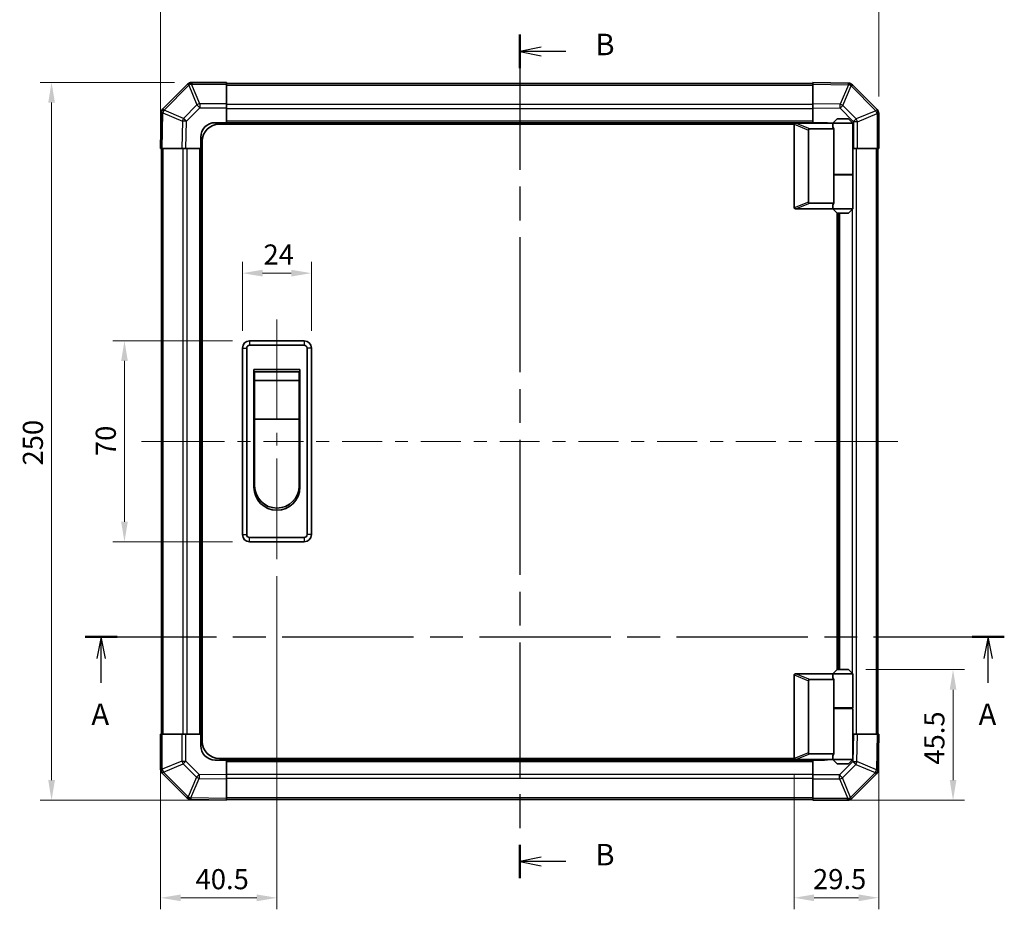
# Model space of a CAD drawing. Units: millimetres. Extents: x 0 to 7078, y -35 to 1124.
# Drawn here: x 1755 to 2098, y 355 to 665 of the extents above; entities that cross this region are included whole.
import ezdxf

# ---------------------------------------------------------------- set-up
doc = ezdxf.new("R2010")
doc.units = ezdxf.units.MM
doc.header["$LTSCALE"] = 4
doc.linetypes.add('CHAIN', pattern=[0.3543, 0.2362, -0.0295, 0.0591, -0.0295])
doc.layers.get('Defpoints').update_dxf_attribs({"lineweight": 25})
for name, color, linetype, lineweight in [('Centerline (ISO)', 131, 'Continuous', 18), ('Dimension (ISO)', 7, 'Continuous', 18), ('Dimension (ISO) @ 1', 7, 'Continuous', 18), ('Section Line (ISO)', 7, 'CHAIN', 25), ('Visible (ISO)', 7, 'Continuous', 35), ('Visible Narrow (ISO)', 7, 'Continuous', 25)]:
    doc.layers.add(name, color=color, linetype=linetype, lineweight=lineweight)
doc.styles.add('Note Text (TK)', font='txt')
doc.dimstyles.new('Default - Method 1b (TK)', dxfattribs={"dimscale": 4, "dimtxt": 2.5, "dimasz": 2.5, "dimexe": 1, "dimexo": 1.5, "dimgap": 1, "dimtad": 1, "dimtoh": 1, "dimrnd": 1e-08, "dimdsep": 46, "dimtxsty": 'Note Text (TK)', "dimcen": 0.09, "dimdle": 5, "dimclrd": 100, "dimclre": 100, "dimclrt": 7, "dimadec": 1, "dimazin": 1, "dimtfac": 1, "dimtmove": 0, "dimatfit": 3, "dimfxl": 1, "dimtolj": 1, "dimlwd": -1, "dimlwe": -1, "dimarcsym": 0})

# ---------------------------------------------------------------- blocks, each defined once
blk = doc.blocks.new('2dTransSection0')
at = {"layer": 'Section Line (ISO)', "linetype": 'CHAIN', "ltscale": 16.141441}
blk.add_line((82.57, 158.06), (189.23, 158.06), dxfattribs=at)
at = {"layer": 'Section Line (ISO)', "linetype": 'Continuous', "lineweight": 50}
for p, q in [((82.57, 158.06), (86.29, 158.06)), ((185.52, 158.06), (189.23, 158.06))]:
    blk.add_line(p, q, dxfattribs=at)
at = {"layer": 'Section Line (ISO)', "linetype": 'Continuous'}
for p, q in [((84.43, 158.06), (83.93, 155.56)), ((84.43, 155.56), (84.43, 158.06)), ((84.93, 155.56), (84.43, 158.06)), ((187.37, 158.06), (186.87, 155.56)), ((187.37, 155.56), (187.37, 158.06)), ((187.87, 155.56), (187.37, 158.06)), ((84.43, 152.73), (84.43, 155.56)), ((187.37, 152.73), (187.37, 155.56))]:
    blk.add_line(p, q, dxfattribs=at)
at = {"layer": 'Section Line (ISO)', "char_height": 2.5, "attachment_point": 7, "style": 'Note Text (TK)'}
for insert in [(83.3, 147.04), (186.24, 147.04)]:
    blk.add_mtext('A', dxfattribs=dict(at, insert=insert))
blk = doc.blocks.new('2dTransSection1')
at = {"layer": 'Section Line (ISO)', "linetype": 'CHAIN', "ltscale": 16.594921}
blk.add_line((133, 227.99), (133, 130.04), dxfattribs=at)
at = {"layer": 'Section Line (ISO)', "linetype": 'Continuous', "lineweight": 50}
for p, q in [((133, 227.99), (133, 224.11)), ((133, 133.92), (133, 130.04))]:
    blk.add_line(p, q, dxfattribs=at)
at = {"layer": 'Section Line (ISO)', "linetype": 'Continuous'}
for p, q in [((135.5, 226.55), (133, 226.05)), ((135.5, 226.05), (133, 226.05)), ((133, 226.05), (135.5, 225.55)), ((138.36, 226.05), (135.5, 226.05)), ((135.5, 132.48), (133, 131.98)), ((135.5, 131.98), (133, 131.98)), ((133, 131.98), (135.5, 131.48)), ((138.36, 131.98), (135.5, 131.98))]:
    blk.add_line(p, q, dxfattribs=at)
at = {"layer": 'Section Line (ISO)', "char_height": 2.5, "attachment_point": 7, "style": 'Note Text (TK)'}
for insert in [(141.77, 224.82), (141.77, 130.75)]:
    blk.add_mtext('B', dxfattribs=dict(at, insert=insert))
blk = doc.blocks.new('*D35')
at = {"layer": 'Defpoints', "color": 0}
for p in [(1857, 576.89), (1833, 550.81), (1857, 550.81)]:
    blk.add_point(p, dxfattribs=at)
at = {"layer": 'Dimension (ISO)', "color": 100}
for p, q in [((1833, 556.81), (1833, 580.89)), ((1857, 556.81), (1857, 580.89)), ((1840, 576.89), (1850, 576.89))]:
    blk.add_line(p, q, dxfattribs=at)
for points in [[(1840, 578.06), (1840, 575.73), (1833, 576.89)], [(1850, 578.06), (1850, 575.73), (1857, 576.89)]]:
    blk.add_solid(points, dxfattribs=at)
at = {"layer": 'Dimension (ISO)', "color": 7, "insert": (1840.33, 583.39), "char_height": 7, "attachment_point": 4, "style": 'Note Text (TK)'}
blk.add_mtext('\\A1;24', dxfattribs=at)
blk = doc.blocks.new('*D36')
at = {"layer": 'Defpoints', "color": 0}
for p in [(1791.93, 553.31), (1835.5, 553.31), (1835.5, 483.31)]:
    blk.add_point(p, dxfattribs=at)
at = {"layer": 'Dimension (ISO)', "color": 100}
for p, q in [((1829.5, 553.31), (1787.93, 553.31)), ((1791.93, 490.31), (1791.93, 546.31)), ((1829.5, 483.31), (1787.93, 483.31))]:
    blk.add_line(p, q, dxfattribs=at)
for points in [[(1790.76, 546.31), (1793.1, 546.31), (1791.93, 553.31)], [(1790.76, 490.31), (1793.1, 490.31), (1791.93, 483.31)]]:
    blk.add_solid(points, dxfattribs=at)
at = {"layer": 'Dimension (ISO)', "color": 7, "insert": (1785.43, 513.17), "char_height": 7, "attachment_point": 4, "rotation": 90, "style": 'Note Text (TK)'}
blk.add_mtext('\\A1;70', dxfattribs=at)
blk = doc.blocks.new('*D40')
at = {"layer": 'Defpoints', "color": 0}
for p in [(1845, 477.31), (1804.5, 416.31), (1804.5, 359.31)]:
    blk.add_point(p, dxfattribs=at)
at = {"layer": 'Dimension (ISO)', "color": 100}
for p, q in [((1845, 471.31), (1845, 355.31)), ((1804.5, 410.31), (1804.5, 355.31)), ((1838, 359.31), (1811.5, 359.31))]:
    blk.add_line(p, q, dxfattribs=at)
for points in [[(1811.5, 360.48), (1811.5, 358.15), (1804.5, 359.31)], [(1838, 360.48), (1838, 358.15), (1845, 359.31)]]:
    blk.add_solid(points, dxfattribs=at)
at = {"layer": 'Dimension (ISO)', "color": 7, "insert": (1816.67, 365.81), "char_height": 7, "attachment_point": 4, "style": 'Note Text (TK)'}
blk.add_mtext('\\A1;40.5', dxfattribs=at)
blk = doc.blocks.new('*D41')
at = {"layer": 'Defpoints', "color": 0}
for p in [(2054.5, 416.31), (2025, 408.01), (2025, 359.33)]:
    blk.add_point(p, dxfattribs=at)
at = {"layer": 'Dimension (ISO)', "color": 100}
for p, q in [((2054.5, 410.31), (2054.5, 355.33)), ((2025, 402.01), (2025, 355.33)), ((2047.5, 359.33), (2032, 359.33))]:
    blk.add_line(p, q, dxfattribs=at)
for points in [[(2032, 360.5), (2032, 358.16), (2025, 359.33)], [(2047.5, 360.5), (2047.5, 358.16), (2054.5, 359.33)]]:
    blk.add_solid(points, dxfattribs=at)
at = {"layer": 'Dimension (ISO)', "color": 7, "insert": (2031.6, 365.83), "char_height": 7, "attachment_point": 4, "style": 'Note Text (TK)'}
blk.add_mtext('\\A1;29.5', dxfattribs=at)
blk = doc.blocks.new('*D42')
at = {"layer": 'Defpoints', "color": 0}
for p in [(2044, 438.81), (2031.5, 393.31), (2080.36, 393.31)]:
    blk.add_point(p, dxfattribs=at)
at = {"layer": 'Dimension (ISO)', "color": 100}
for p, q in [((2050, 438.81), (2084.36, 438.81)), ((2080.36, 431.81), (2080.36, 400.31)), ((2037.5, 393.31), (2084.36, 393.31))]:
    blk.add_line(p, q, dxfattribs=at)
for points in [[(2079.2, 431.81), (2081.53, 431.81), (2080.36, 438.81)], [(2079.2, 400.31), (2081.53, 400.31), (2080.36, 393.31)]]:
    blk.add_solid(points, dxfattribs=at)
at = {"layer": 'Dimension (ISO)', "color": 7, "insert": (2073.86, 405.69), "char_height": 7, "attachment_point": 4, "rotation": 90, "style": 'Note Text (TK)'}
blk.add_mtext('\\A1;45.5', dxfattribs=at)
blk = doc.blocks.new('*D43')
at = {"layer": 'Defpoints', "color": 0}
for p in [(2054.5, 674.64), (2054.5, 632.48), (1804.5, 620.31)]:
    blk.add_point(p, dxfattribs=at)
at = {"layer": 'Dimension (ISO)', "color": 100}
for p, q in [((1804.5, 626.31), (1804.5, 678.64)), ((2054.5, 638.48), (2054.5, 678.64)), ((1811.5, 674.64), (2047.5, 674.64))]:
    blk.add_line(p, q, dxfattribs=at)
for points in [[(1811.5, 675.81), (1811.5, 673.47), (1804.5, 674.64)], [(2047.5, 675.81), (2047.5, 673.47), (2054.5, 674.64)]]:
    blk.add_solid(points, dxfattribs=at)
at = {"layer": 'Dimension (ISO)', "color": 7, "insert": (1920.36, 681.14), "char_height": 7, "attachment_point": 4, "style": 'Note Text (TK)'}
blk.add_mtext('\\A1;250', dxfattribs=at)
blk = doc.blocks.new('*D44')
at = {"layer": 'Defpoints', "color": 0}
for p in [(1815.33, 643.31), (1766.55, 393.31), (1827.5, 393.31)]:
    blk.add_point(p, dxfattribs=at)
at = {"layer": 'Dimension (ISO)', "color": 100}
for p, q in [((1809.33, 643.31), (1762.55, 643.31)), ((1766.55, 636.31), (1766.55, 400.31)), ((1821.5, 393.31), (1762.55, 393.31))]:
    blk.add_line(p, q, dxfattribs=at)
for points in [[(1765.39, 636.31), (1767.72, 636.31), (1766.55, 643.31)], [(1765.39, 400.31), (1767.72, 400.31), (1766.55, 393.31)]]:
    blk.add_solid(points, dxfattribs=at)
at = {"layer": 'Dimension (ISO)', "color": 7, "insert": (1760.05, 509.9), "char_height": 7, "attachment_point": 4, "rotation": 90, "style": 'Note Text (TK)'}
blk.add_mtext('\\A1;250', dxfattribs=at)

msp = doc.modelspace()

# ---------------------------------------------------------------- linework, layer by layer
at = {"layer": 'Centerline (ISO)'}
for p, q in [((1844.9987, 553.3122), (1844.9987, 560.8122)), ((1844.9987, 553.3122), (1844.9987, 545.8122)), ((1805.3845, 518.3122), (1797.8845, 518.3122)), ((1805.3845, 518.3122), (1812.8845, 518.3122)), ((2053.6129, 518.3122), (2046.1129, 518.3122)), ((2053.6129, 518.3122), (2061.1129, 518.3122)), ((1844.9987, 484.8122), (1844.9987, 492.3122)), ((1844.9987, 484.8122), (1844.9987, 477.3122))]:
    msp.add_line(p, q, dxfattribs=at)
at = {"layer": 'Centerline (ISO)', "linetype": 'Continuous'}
for p, q in [((1844.9987, 545.8122), (1844.9987, 525.8122)), ((1844.9987, 521.3122), (1844.9987, 516.8122)), ((1812.8845, 518.3122), (1826.7988, 518.3122)), ((1831.2988, 518.3122), (1835.7988, 518.3122)), ((1840.2988, 518.3122), (1854.213, 518.3122)), ((1858.713, 518.3122), (1863.213, 518.3122)), ((1867.713, 518.3122), (1881.6273, 518.3122)), ((1886.1273, 518.3122), (1890.6273, 518.3122)), ((1895.1273, 518.3122), (1909.0416, 518.3122)), ((1913.5416, 518.3122), (1918.0416, 518.3122)), ((1922.5416, 518.3122), (1936.4558, 518.3122)), ((1940.9558, 518.3122), (1945.4558, 518.3122)), ((1949.9558, 518.3122), (1963.8701, 518.3122)), ((1968.3701, 518.3122), (1972.8701, 518.3122)), ((1977.3701, 518.3122), (1991.2844, 518.3122)), ((1995.7844, 518.3122), (2000.2844, 518.3122)), ((2004.7844, 518.3122), (2018.6987, 518.3122)), ((2023.1987, 518.3122), (2027.6987, 518.3122)), ((2032.1987, 518.3122), (2046.1129, 518.3122)), ((1844.9987, 512.3122), (1844.9987, 492.3122))]:
    msp.add_line(p, q, dxfattribs=at)
at = {"layer": 'Visible (ISO)'}
for p, q in [((1813.9064, 642.7198), (1805.301, 634.1145)), ((1813.9129, 642.7264), (1813.9064, 642.7198)), ((1827.4987, 643.3122), (1815.3271, 643.3122)), ((1827.4987, 643.3122), (1827.4987, 642.7387)), ((2031.4987, 643.0122), (1827.4987, 643.0122)), ((1827.4987, 635.8869), (1827.4987, 642.7387)), ((2031.4987, 642.7265), (2031.4987, 643.3122)), ((2043.8982, 643.0957), (2031.4987, 643.3122)), ((2031.4987, 642.7265), (2031.4987, 635.8966)), ((2043.9217, 643.0953), (2043.8982, 643.0957)), ((2053.9064, 633.9045), (2045.301, 642.5098)), ((1827.4987, 635.8869), (1827.4987, 634.4953)), ((1827.4987, 634.4953), (1827.4987, 629.3122)), ((2031.4987, 634.4826), (2031.4987, 635.8966)), ((2031.4987, 629.3122), (2031.4987, 634.4826)), ((1804.7151, 632.7116), (1804.4987, 620.3122)), ((1804.7156, 632.7352), (1804.7151, 632.7116)), ((2053.9129, 633.8979), (2053.9064, 633.9045)), ((2054.4987, 620.3122), (2054.4987, 632.4837)), ((1823.4987, 629.3122), (1827.4987, 629.3122)), ((2025.0404, 628.8122), (1824.9987, 628.8122)), ((1827.4987, 629.3122), (1827.4987, 628.8122)), ((2031.4987, 629.3122), (1827.4987, 629.3122)), ((1827.4987, 629.3122), (1827.4987, 628.8122)), ((2024.9987, 628.6122), (2024.9987, 599.8122)), ((2025.4987, 629.1122), (2025.5196, 629.1122)), ((2038.4987, 629.1122), (2025.5196, 629.1122)), ((2031.4987, 629.1122), (2031.4987, 629.3122)), ((2031.4987, 629.1122), (2031.4987, 629.3122)), ((2031.4987, 629.3122), (2035.4987, 629.3122)), ((2039.9987, 630.6122), (2038.4987, 629.1122)), ((2045.4987, 629.1122), (2038.4987, 629.1122)), ((2038.4987, 629.1122), (2038.4987, 627.8622)), ((2039.9987, 630.6122), (2043.9987, 630.6122)), ((2043.9987, 630.6122), (2045.4987, 629.1122)), ((2045.4987, 629.1122), (2045.4987, 611.3122)), ((1818.4987, 620.3122), (1818.4987, 624.3122)), ((2029.9987, 601.676), (2029.9987, 626.7484)), ((2030.5196, 627.1122), (2038.8364, 627.1122)), ((2038.8364, 611.1122), (2038.8364, 627.1122)), ((1818.9987, 413.8122), (1818.9987, 622.8122)), ((1805.0844, 620.3122), (1804.4987, 620.3122)), ((1804.7987, 620.3122), (1804.7987, 416.3122)), ((1805.0844, 620.3122), (1811.9143, 620.3122)), ((1813.3283, 620.3122), (1811.9143, 620.3122)), ((1818.4987, 620.3122), (1813.3283, 620.3122)), ((1818.4987, 620.3122), (1818.4987, 416.3122)), ((1818.9987, 620.3122), (1818.4987, 620.3122)), ((1818.9987, 620.3122), (1818.4987, 620.3122)), ((2045.6818, 620.3122), (2045.4987, 620.3122)), ((2047.0734, 620.3122), (2045.6818, 620.3122)), ((2047.0734, 620.3122), (2053.9252, 620.3122)), ((2054.4987, 620.3122), (2053.9252, 620.3122)), ((2054.1987, 416.3122), (2054.1987, 620.3122)), ((2038.8364, 611.3122), (2045.4987, 611.3122)), ((2038.8364, 601.3122), (2038.8364, 611.1122)), ((2038.8364, 611.1122), (2045.4987, 611.1122)), ((2038.9987, 611.1122), (2038.9987, 611.3122)), ((2044.9987, 611.1122), (2044.9987, 611.3122)), ((2045.4987, 611.1122), (2045.4987, 599.3122)), ((2038.8364, 601.3122), (2030.5196, 601.3122)), ((2038.4987, 600.5622), (2038.4987, 599.3122)), ((2025.5196, 599.3122), (2025.4987, 599.3122)), ((2025.5196, 599.3122), (2038.4987, 599.3122)), ((2038.4987, 599.3122), (2045.4987, 599.3122)), ((2039.9987, 597.8122), (2038.4987, 599.3122)), ((2039.9987, 438.8122), (2039.9987, 597.8122)), ((2043.9987, 597.8122), (2039.9987, 597.8122)), ((2040.4987, 438.8122), (2040.4987, 597.8122)), ((2043.9987, 597.8122), (2045.4987, 599.3122)), ((1854.4987, 553.3122), (1835.4987, 553.3122)), ((1832.9987, 550.8122), (1832.9987, 485.8122)), ((1834.4987, 485.8122), (1834.4987, 550.8122)), ((1835.4987, 551.8122), (1854.4987, 551.8122)), ((1855.4987, 550.8122), (1855.4987, 485.8122)), ((1856.9987, 485.8122), (1856.9987, 550.8122)), ((1836.9987, 543.3122), (1852.9987, 543.3122)), ((1836.9987, 502.3122), (1836.9987, 543.3122)), ((1837.2487, 542.5622), (1852.7487, 542.5622)), ((1837.2487, 542.5622), (1837.2487, 539.5622)), ((1852.7487, 539.5622), (1852.7487, 542.5622)), ((1852.9987, 543.3122), (1852.9987, 502.3122)), ((1852.7487, 539.5622), (1837.2487, 539.5622)), ((1837.2487, 526.0622), (1837.2487, 539.5622)), ((1852.7487, 539.5622), (1852.7487, 526.0622)), ((1852.7487, 526.0622), (1837.2487, 526.0622)), ((1837.2487, 502.8122), (1837.2487, 526.0622)), ((1852.7487, 526.0622), (1852.7487, 502.8122)), ((1854.4987, 484.8122), (1835.4987, 484.8122)), ((1835.4987, 483.3122), (1854.4987, 483.3122)), ((2039.9987, 438.8122), (2038.4987, 437.3122)), ((2043.9987, 438.8122), (2039.9987, 438.8122)), ((2043.9987, 438.8122), (2045.4987, 437.3122)), ((2024.9987, 408.0122), (2024.9987, 436.8122)), ((2025.4987, 437.3122), (2025.5196, 437.3122)), ((2025.5196, 437.3122), (2038.4987, 437.3122)), ((2038.8364, 435.3122), (2030.5196, 435.3122)), ((2038.4987, 437.3122), (2045.4987, 437.3122)), ((2038.4987, 437.3122), (2038.4987, 436.0622)), ((2038.8364, 425.5122), (2038.8364, 435.3122)), ((2045.4987, 437.3122), (2045.4987, 425.5122)), ((2029.9987, 434.9484), (2029.9987, 409.876)), ((2038.8364, 425.5122), (2038.8364, 409.5122)), ((2038.8364, 425.5122), (2045.4987, 425.5122)), ((2038.8364, 425.3122), (2045.4987, 425.3122)), ((2038.9987, 425.3122), (2038.9987, 425.5122)), ((2044.9987, 425.3122), (2044.9987, 425.5122)), ((2045.4987, 425.3122), (2045.4987, 407.5122)), ((1804.4987, 416.3122), (1805.0722, 416.3122)), ((1804.4987, 416.3122), (1804.4987, 404.1406)), ((1811.924, 416.3122), (1805.0722, 416.3122)), ((1811.924, 416.3122), (1813.3156, 416.3122)), ((1813.3156, 416.3122), (1818.4987, 416.3122)), ((1818.4987, 416.3122), (1818.9987, 416.3122)), ((1818.4987, 416.3122), (1818.9987, 416.3122)), ((1818.4987, 412.3122), (1818.4987, 416.3122)), ((2045.4987, 416.3122), (2045.6691, 416.3122)), ((2045.6691, 416.3122), (2047.0831, 416.3122)), ((2053.913, 416.3122), (2047.0831, 416.3122)), ((2053.913, 416.3122), (2054.4987, 416.3122)), ((2054.2823, 403.9127), (2054.4987, 416.3122)), ((2030.5196, 409.5122), (2038.8364, 409.5122)), ((2038.4987, 408.7622), (2038.4987, 407.5122)), ((1827.4987, 407.3122), (1823.4987, 407.3122)), ((2025.0404, 407.8122), (1824.9987, 407.8122)), ((1827.4987, 407.8122), (1827.4987, 407.3122)), ((1827.4987, 407.8122), (1827.4987, 407.3122)), ((1827.4987, 407.3122), (2031.4987, 407.3122)), ((1827.4987, 407.3122), (1827.4987, 402.1417)), ((2025.5196, 407.5122), (2025.4987, 407.5122)), ((2038.4987, 407.5122), (2025.5196, 407.5122)), ((2031.4987, 407.3122), (2031.4987, 407.5122)), ((2031.4987, 407.3122), (2031.4987, 407.5122)), ((2031.4987, 402.129), (2031.4987, 407.3122)), ((2035.4987, 407.3122), (2031.4987, 407.3122)), ((2045.4987, 407.5122), (2038.4987, 407.5122)), ((2039.9987, 406.0122), (2038.4987, 407.5122)), ((2039.9987, 406.0122), (2043.9987, 406.0122)), ((2043.9987, 406.0122), (2045.4987, 407.5122)), ((1805.0845, 402.7264), (1805.0911, 402.7198)), ((1805.0911, 402.7198), (1813.6964, 394.1145)), ((1827.4987, 402.1417), (1827.4987, 400.7277)), ((2031.4987, 400.7374), (2031.4987, 402.129)), ((2045.0911, 393.9045), (2053.6964, 402.5098)), ((2054.2819, 403.8891), (2054.2823, 403.9127)), ((1827.4987, 393.8978), (1827.4987, 400.7277)), ((2031.4987, 400.7374), (2031.4987, 393.8856)), ((1815.0757, 393.529), (1815.0992, 393.5286)), ((1815.0992, 393.5286), (1827.4987, 393.3122)), ((1827.4987, 393.8978), (1827.4987, 393.3122)), ((1827.4987, 393.6122), (2031.4987, 393.6122)), ((2031.4987, 393.3122), (2031.4987, 393.8856)), ((2031.4987, 393.3122), (2043.6703, 393.3122)), ((2045.0845, 393.8979), (2045.0911, 393.9045))]:
    msp.add_line(p, q, dxfattribs=at)
for centre, radius, start, end in [((1815.3271, 641.3122), 2, 90, 135), ((2043.8868, 641.0956), 2, 45, 89), ((1806.7152, 632.7003), 2, 135, 179), ((2052.4987, 632.4837), 2, 0, 45), ((1823.4987, 624.3122), 5, 90, 180), ((1824.9987, 622.8122), 6, 90, 180), ((2025.4987, 628.6122), 0.5, 165.002588, 180), ((2035.4987, 624.3122), 5, 73.739795, 90), ((2025.4987, 599.8122), 0.5, 180, 194.997412), ((1835.4987, 550.8122), 2.5, 90, 180), ((1854.4987, 550.8122), 2.5, 0, 90), ((1835.4987, 550.8122), 1, 90, 180), ((1854.4987, 550.8122), 1, 0, 90), ((1844.9987, 502.3122), 8, 180, 0), ((1844.9987, 502.8122), 7.75, 180, 0), ((1835.4987, 485.8122), 2.5, 180, 270), ((1835.4987, 485.8122), 1, 180, 270), ((1854.4987, 485.8122), 1, 270, 0), ((1854.4987, 485.8122), 2.5, 270, 0), ((2025.4987, 436.8122), 0.5, 165.002588, 180), ((1823.4987, 412.3122), 5, 180, 270), ((1824.9987, 413.8122), 6, 180, 270), ((2025.4987, 408.0122), 0.5, 180, 194.997412), ((2035.4987, 412.3122), 5, 270, 286.260205), ((1806.4987, 404.1406), 2, 180, 225), ((2052.2822, 403.924), 2, 315, 359), ((1815.1106, 395.5287), 2, 225, 269), ((2043.6703, 395.3122), 2, 270, 315)]:
    msp.add_arc(centre, radius, start, end, dxfattribs=at)
for centre, major_axis, ratio, start_param, end_param in [((2041.9987, 627.8622), (3.5, 0), 0.5, 3.14159265, 3.5845037), ((2030.7991, 626.5531), (-0.7786, 0.3114), 0.59628479, 5.30326173, 6.51732467), ((2030.7991, 601.8712), (-0.7786, -0.3114), 0.59628479, 6.04904595, 7.26310888), ((2041.9987, 600.5622), (-3.5, 0), 0.5, 5.84027426, 6.28318531), ((2030.7991, 434.7531), (-0.7786, 0.3114), 0.59628479, 5.30326173, 6.51732467), ((2041.9987, 436.0622), (3.5, 0), 0.5, 3.14159265, 3.5845037), ((2030.7991, 410.0712), (-0.7786, -0.3114), 0.59628479, 6.04904595, 7.26310888), ((2041.9987, 408.7622), (-3.5, 0), 0.5, 5.84027426, 6.28318531)]:
    msp.add_ellipse(centre, major_axis=major_axis, ratio=ratio, start_param=start_param, end_param=end_param, dxfattribs=at)
for points, knots in [([(2025.0157, 628.7415), (2025.0307, 628.7973), (2025.0553, 628.8506), (2025.1233, 628.9477), (2025.1657, 628.9898), (2025.2562, 629.0523), (2025.3019, 629.0745), (2025.4009, 629.1054), (2025.4514, 629.1122), (2025.4987, 629.1122)], [0, 0, 0, 0, 0.017679627, 0.017679627, 0.0355589348, 0.0355589348, 0.0508197319, 0.0508197319, 0.0670873169, 0.0670873169, 0.0670873169, 0.0670873169]), ([(2025.4987, 599.3122), (2025.4557, 599.3122), (2025.4101, 599.3177), (2025.3055, 599.347), (2025.2469, 599.3749), (2025.1501, 599.4496), (2025.1128, 599.4896), (2025.0521, 599.5807), (2025.0297, 599.6307), (2025.0157, 599.6828)], [0, 0, 0, 0, 0.0129194231, 0.0129194231, 0.0292235169, 0.0292235169, 0.0422861714, 0.0422861714, 0.0554565223, 0.0554565223, 0.0554565223, 0.0554565223]), ([(2025.0157, 436.9415), (2025.0307, 436.9973), (2025.0553, 437.0506), (2025.1233, 437.1477), (2025.1657, 437.1898), (2025.2562, 437.2523), (2025.3019, 437.2745), (2025.4009, 437.3054), (2025.4514, 437.3122), (2025.4987, 437.3122)], [0, 0, 0, 0, 0.017679627, 0.017679627, 0.0355589348, 0.0355589348, 0.0508197319, 0.0508197319, 0.0670873169, 0.0670873169, 0.0670873169, 0.0670873169]), ([(2025.4987, 407.5122), (2025.4557, 407.5122), (2025.4101, 407.5177), (2025.3055, 407.547), (2025.2469, 407.5749), (2025.1501, 407.6496), (2025.1128, 407.6896), (2025.0521, 407.7807), (2025.0297, 407.8307), (2025.0157, 407.8828)], [0, 0, 0, 0, 0.0129194231, 0.0129194231, 0.0292235169, 0.0292235169, 0.0422861714, 0.0422861714, 0.0554565223, 0.0554565223, 0.0554565223, 0.0554565223])]:
    msp.add_open_spline(points, degree=3, knots=knots, dxfattribs=at)
at = {"layer": 'Visible Narrow (ISO)'}
for p, q in [((1805.7214, 633.7187), (1814.3267, 642.324)), ((1814.3267, 642.324), (1817.1621, 635.4788)), ((1815.3206, 642.7321), (1815.3271, 642.7387)), ((1818.1559, 635.8869), (1815.3206, 642.7321)), ((1815.3271, 643.3122), (1815.3271, 642.7387)), ((1815.3271, 642.7387), (1827.4987, 642.7387)), ((1827.4987, 642.4264), (2031.4987, 642.4264)), ((2031.4987, 642.7265), (2043.9126, 642.5098)), ((2043.9126, 642.5098), (2041.0348, 635.7301)), ((2042.0039, 635.3102), (2044.8817, 642.0899)), ((2044.8817, 642.0899), (2044.9052, 642.0895)), ((2044.9052, 642.0895), (2053.5106, 633.4842)), ((1817.1621, 635.4788), (1812.5006, 630.8173)), ((1813.4945, 629.8338), (1818.1559, 634.4953)), ((1818.1559, 635.8869), (1818.1559, 634.4953)), ((1827.4987, 635.8869), (1818.1559, 635.8869)), ((1818.1559, 634.4953), (1827.4987, 634.4953)), ((2031.4987, 635.5979), (1827.4987, 635.5979)), ((2031.4987, 634.1837), (1827.4987, 634.1837)), ((2041.0348, 635.7301), (2031.4987, 635.8966)), ((2031.4987, 634.4826), (2041.0204, 634.3164)), ((2041.0204, 634.3164), (2045.6818, 629.6549)), ((2046.6653, 630.6488), (2042.0039, 635.3102)), ((1805.0844, 620.3122), (1805.3011, 632.7261)), ((1805.3011, 632.7261), (1812.0807, 629.8483)), ((1805.7209, 633.6951), (1805.7214, 633.7187)), ((1812.5006, 630.8173), (1805.7209, 633.6951)), ((2053.5106, 633.4842), (2046.6653, 630.6488)), ((2047.0734, 629.6549), (2053.9186, 632.4903)), ((2053.9186, 632.4903), (2053.9252, 632.4837)), ((2054.4987, 632.4837), (2053.9252, 632.4837)), ((2053.9252, 632.4837), (2053.9252, 620.3122)), ((1812.0807, 629.8483), (1811.9143, 620.3122)), ((1813.3283, 620.3122), (1813.4945, 629.8338)), ((2031.4987, 629.8122), (1827.4987, 629.8122)), ((2025.0157, 628.7415), (2029.9987, 626.7484)), ((2030.5196, 627.1122), (2025.5196, 629.1122)), ((2045.6818, 629.6549), (2045.6818, 620.3122)), ((2047.0734, 629.6549), (2045.6818, 629.6549)), ((2047.0734, 620.3122), (2047.0734, 629.6549)), ((1805.3845, 416.3122), (1805.3845, 620.3122)), ((1812.2129, 620.3122), (1812.2129, 416.3122)), ((1813.6271, 620.3122), (1813.6271, 416.3122)), ((1817.9987, 620.3122), (1817.9987, 416.3122)), ((2046.7845, 416.3122), (2046.7845, 620.3122)), ((2053.6129, 620.3122), (2053.6129, 416.3122)), ((2045.3703, 611.1122), (2045.3703, 611.3122)), ((2029.9987, 601.676), (2025.0157, 599.6828)), ((2025.5196, 599.3122), (2030.5196, 601.3122)), ((2040.9987, 438.8122), (2040.9987, 597.8122)), ((2045.3703, 437.4406), (2045.3703, 599.1837)), ((1835.4987, 553.3122), (1835.4987, 551.8122)), ((1854.4987, 553.3122), (1854.4987, 551.8122)), ((1832.9987, 550.8122), (1834.4987, 550.8122)), ((1856.9987, 550.8122), (1855.4987, 550.8122)), ((1832.9987, 485.8122), (1834.4987, 485.8122)), ((1835.4987, 483.3122), (1835.4987, 484.8122)), ((1854.4987, 484.8122), (1854.4987, 483.3122)), ((1856.9987, 485.8122), (1855.4987, 485.8122)), ((2025.0157, 436.9415), (2029.9987, 434.9484)), ((2030.5196, 435.3122), (2025.5196, 437.3122)), ((2045.3703, 425.3122), (2045.3703, 425.5122)), ((1805.0722, 404.1406), (1805.0722, 416.3122)), ((1811.924, 416.3122), (1811.924, 406.9694)), ((1813.3156, 406.9694), (1813.3156, 416.3122)), ((2045.6691, 416.3122), (2045.5029, 406.7905)), ((2046.9167, 406.776), (2047.0831, 416.3122)), ((2053.913, 416.3122), (2053.6964, 403.8982)), ((2029.9987, 409.876), (2025.0157, 407.8828)), ((2025.5196, 407.5122), (2030.5196, 409.5122)), ((1811.924, 406.9694), (1805.0788, 404.134)), ((1805.4869, 403.1401), (1812.3321, 405.9755)), ((1811.924, 406.9694), (1813.3156, 406.9694)), ((1812.3321, 405.9755), (1816.9935, 401.3141)), ((1817.977, 402.3079), (1813.3156, 406.9694)), ((1827.4987, 406.8122), (2031.4987, 406.8122)), ((2045.5029, 406.7905), (2040.8415, 402.129)), ((2041.8354, 401.1455), (2046.4968, 405.807)), ((2046.4968, 405.807), (2053.2765, 402.9292)), ((2053.6964, 403.8982), (2046.9167, 406.776)), ((1804.4987, 404.1406), (1805.0722, 404.1406)), ((1805.0788, 404.134), (1805.0722, 404.1406)), ((1814.0922, 394.5348), (1805.4869, 403.1401)), ((1816.9935, 401.3141), (1814.1157, 394.5344)), ((1827.4987, 402.1417), (1817.977, 402.3079)), ((1827.4987, 402.4406), (2031.4987, 402.4406)), ((1827.4987, 401.0264), (2031.4987, 401.0264)), ((2040.8415, 402.129), (2031.4987, 402.129)), ((2040.8415, 400.7374), (2040.8415, 402.129)), ((2044.6707, 394.3003), (2041.8354, 401.1455)), ((2053.2761, 402.9056), (2044.6707, 394.3003)), ((2053.2765, 402.9292), (2053.2761, 402.9056)), ((1815.0848, 394.1145), (1817.9626, 400.8942)), ((1817.9626, 400.8942), (1827.4987, 400.7277)), ((2031.4987, 400.7374), (2040.8415, 400.7374)), ((2040.8415, 400.7374), (2043.6768, 393.8922)), ((1814.1157, 394.5344), (1814.0922, 394.5348)), ((2031.4987, 394.1979), (1827.4987, 394.1979)), ((1827.4987, 393.8978), (1815.0848, 394.1145)), ((2043.6703, 393.8856), (2031.4987, 393.8856)), ((2043.6768, 393.8922), (2043.6703, 393.8856)), ((2043.6703, 393.3122), (2043.6703, 393.8856))]:
    msp.add_line(p, q, dxfattribs=at)
for centre, major_axis, ratio, start_param, end_param in [((1815.3206, 641.3056), (-1.4142, 1.4142), 0.58406793, 5.24101135, 6.28318531), ((1815.3206, 641.3056), (-1.4142, 1.4142), 0.01234165, 5.50395766, 6.28318531), ((1815.3271, 641.3122), (-1.4142, 1.4142), 0.58406793, 5.24101135, 6.28318531), ((1815.3206, 641.3056), (-1.8478, -0.7654), 0.68496673, 4.43593174, 4.97981512), ((2043.8633, 641.096), (0.0349, 1.9997), 0.58012166, 5.2426451, 6.28318531), ((2043.8633, 641.096), (0.0349, 1.9997), 0.01744975, 5.49793944, 6.28318531), ((2043.8633, 641.096), (-1.841, 0.7815), 0.68263531, 4.43425936, 4.9686739), ((2043.8868, 641.0956), (0.0349, 1.9997), 0.58012166, 5.2426451, 6.28318531), ((2043.8868, 641.0956), (1.4142, 1.4142), 0.01234165, 5.50395766, 6.28318531), ((1806.7152, 632.7003), (-1.4142, 1.4142), 0.01234165, 5.50395766, 6.28318531), ((1818.1559, 634.4604), (1.8478, 0.7654), 0.68496673, 1.29433909, 1.83822247), ((1818.1559, 634.4604), (1.4142, -1.4142), 0.01234165, 1.58313736, 2.362365), ((2040.9855, 634.3164), (-0.0349, -1.9997), 0.01744975, 1.57110091, 2.35634678), ((2040.9855, 634.3164), (1.4142, 1.4142), 0.01234165, 4.72473001, 5.50395766), ((2040.9855, 634.3164), (1.841, -0.7815), 0.68263531, 1.29266671, 1.82708125), ((1806.7148, 632.6767), (-1.9997, 0.0349), 0.58012166, 5.2426451, 6.28318531), ((1806.7148, 632.6767), (-1.9997, 0.0349), 0.01744975, 5.49793944, 6.28318531), ((1806.7152, 632.7003), (-1.9997, 0.0349), 0.58012166, 5.2426451, 6.28318531), ((1806.7148, 632.6767), (-0.7815, -1.841), 0.68263531, 4.43425936, 4.9686739), ((1813.4945, 629.7989), (0.7815, 1.841), 0.68263531, 1.29266671, 1.82708125), ((1813.4945, 629.7989), (-1.4142, 1.4142), 0.01234165, 4.72473001, 5.50395766), ((2045.6469, 629.6549), (-1.4142, -1.4142), 0.01234165, 1.58313736, 2.362365), ((2045.6469, 629.6549), (0.7654, -1.8478), 0.68496673, 1.29433909, 1.83822247), ((2052.4921, 632.4903), (1.4142, 1.4142), 0.01234165, 5.50395766, 6.28318531), ((2052.4921, 632.4903), (-0.7654, 1.8478), 0.68496673, 4.43593174, 4.97981512), ((2052.4921, 632.4903), (1.4142, 1.4142), 0.58406793, 5.24101135, 6.28318531), ((2052.4987, 632.4837), (1.4142, 1.4142), 0.58406793, 5.24101135, 6.28318531), ((1813.4945, 629.7989), (1.9997, -0.0349), 0.01744975, 1.57110091, 2.35634678), ((1813.3505, 406.9694), (-0.7654, 1.8478), 0.68496673, 1.29433909, 1.83822247), ((1813.3505, 406.9694), (1.4142, 1.4142), 0.01234165, 1.58313736, 2.362365), ((2045.5029, 406.8254), (-1.9997, 0.0349), 0.01744975, 1.57110091, 2.35634678), ((2045.5029, 406.8254), (1.4142, -1.4142), 0.01234165, 4.72473001, 5.50395766), ((2045.5029, 406.8254), (-0.7815, -1.841), 0.68263531, 1.29266671, 1.82708125), ((1806.4987, 404.1406), (-1.4142, -1.4142), 0.58406793, 5.24101135, 6.28318531), ((1806.5053, 404.134), (-1.4142, -1.4142), 0.58406793, 5.24101135, 6.28318531), ((1806.5053, 404.134), (0.7654, -1.8478), 0.68496673, 4.43593174, 4.97981512), ((1806.5053, 404.134), (-1.4142, -1.4142), 0.01234165, 5.50395766, 6.28318531), ((1818.0119, 402.3079), (-1.4142, -1.4142), 0.01234165, 4.72473001, 5.50395766), ((1818.0119, 402.3079), (-1.841, 0.7815), 0.68263531, 1.29266671, 1.82708125), ((1818.0119, 402.3079), (0.0349, 1.9997), 0.01744975, 1.57110091, 2.35634678), ((2040.8415, 402.1639), (-1.4142, 1.4142), 0.01234165, 1.58313736, 2.362365), ((2040.8415, 402.1639), (-1.8478, -0.7654), 0.68496673, 1.29433909, 1.83822247), ((2052.2822, 403.924), (1.9997, -0.0349), 0.58012166, 5.2426451, 6.28318531), ((2052.2822, 403.924), (1.4142, -1.4142), 0.01234165, 5.50395766, 6.28318531), ((2052.2826, 403.9476), (1.9997, -0.0349), 0.58012166, 5.2426451, 6.28318531), ((2052.2826, 403.9476), (0.7815, 1.841), 0.68263531, 4.43425936, 4.9686739), ((2052.2826, 403.9476), (1.9997, -0.0349), 0.01744975, 5.49793944, 6.28318531), ((1815.1106, 395.5287), (-1.4142, -1.4142), 0.01234165, 5.50395766, 6.28318531), ((1815.1106, 395.5287), (-0.0349, -1.9997), 0.58012166, 5.2426451, 6.28318531), ((1815.1341, 395.5283), (1.841, -0.7815), 0.68263531, 4.43425936, 4.9686739), ((1815.1341, 395.5283), (-0.0349, -1.9997), 0.58012166, 5.2426451, 6.28318531), ((2043.6768, 395.3187), (1.8478, 0.7654), 0.68496673, 4.43593174, 4.97981512), ((2043.6768, 395.3187), (1.4142, -1.4142), 0.01234165, 5.50395766, 6.28318531), ((1815.1341, 395.5283), (-0.0349, -1.9997), 0.01744975, 5.49793944, 6.28318531), ((2043.6703, 395.3122), (1.4142, -1.4142), 0.58406793, 5.24101135, 6.28318531), ((2043.6768, 395.3187), (1.4142, -1.4142), 0.58406793, 5.24101135, 6.28318531)]:
    msp.add_ellipse(centre, major_axis=major_axis, ratio=ratio, start_param=start_param, end_param=end_param, dxfattribs=at)

# ---------------------------------------------------------------- block references
at = {"layer": 'Section Line (ISO)', "xscale": 3, "yscale": 3, "zscale": 3}
for name in ['2dTransSection1', '2dTransSection0']:
    msp.add_blockref(name, (1530.5, -24), dxfattribs=at)

# ---------------------------------------------------------------- dimensions: what is measured, and where the dimension line sits
at = {"layer": 'Dimension (ISO) @ 1', "color": 100}
for base, p1, p2, angle, picture, middle in [((2054.4987, 674.6389), (1804.4987, 620.3122), (2054.4987, 632.4837), 180, '*D43', (1927.5598, 674.6389)), ((1766.553, 393.3122), (1815.3271, 643.3122), (1827.4987, 393.3122), 90, '*D44', (1766.553, 517.0939)), ((1856.9987, 576.894), (1832.9987, 550.8122), (1856.9987, 550.8122), 180, '*D35', (1844.9987, 576.894)), ((1791.9288, 553.3122), (1835.4987, 483.3122), (1835.4987, 553.3122), 270, '*D36', (1791.9288, 517.7486)), ((1804.4987, 359.3122), (1844.9987, 477.3122), (1804.4987, 416.3122), 180, '*D40', (1824.9044, 359.3122)), ((2080.3643, 393.3122), (2043.9987, 438.8122), (2031.4987, 393.3122), 90, '*D42', (2080.3643, 413.9207))]:
    dim = msp.add_linear_dim(base=base, p1=p1, p2=p2, angle=angle, dimstyle='Default - Method 1b (TK)', override={"dimscale": 1, "dimtxt": 7, "dimasz": 7, "dimexe": 4, "dimexo": 6, "dimgap": 3, "dimtoh": 0, "dimdec": 2, "dimcen": 0.36, "dimtp": 0, "dimtm": 0, "dimtdec": 2, "dimtix": 0, "dimtofl": 0, "dimtmove": 0, "dimatfit": 1}, dxfattribs=at)
    dim.commit()
    dim.dimension.update_dxf_attribs({"geometry": picture, "text_midpoint": middle, "dimtype": 128})
dim = msp.add_linear_dim(base=(2024.9987, 359.3303), p1=(2054.4987, 416.3122), p2=(2024.9987, 408.0122), dimstyle='Default - Method 1b (TK)', override={"dimscale": 1, "dimtxt": 7, "dimasz": 7, "dimexe": 4, "dimexo": 6, "dimgap": 3, "dimtoh": 0, "dimdec": 2, "dimcen": 0.36, "dimtp": 0, "dimtm": 0, "dimtdec": 2, "dimtix": 0, "dimtofl": 0, "dimtmove": 0, "dimatfit": 1}, dxfattribs=at)
dim.commit()
dim.dimension.update_dxf_attribs({"geometry": '*D41', "text_midpoint": (2039.7487, 359.3303), "dimtype": 128})

doc.saveas('drawing.dxf')
